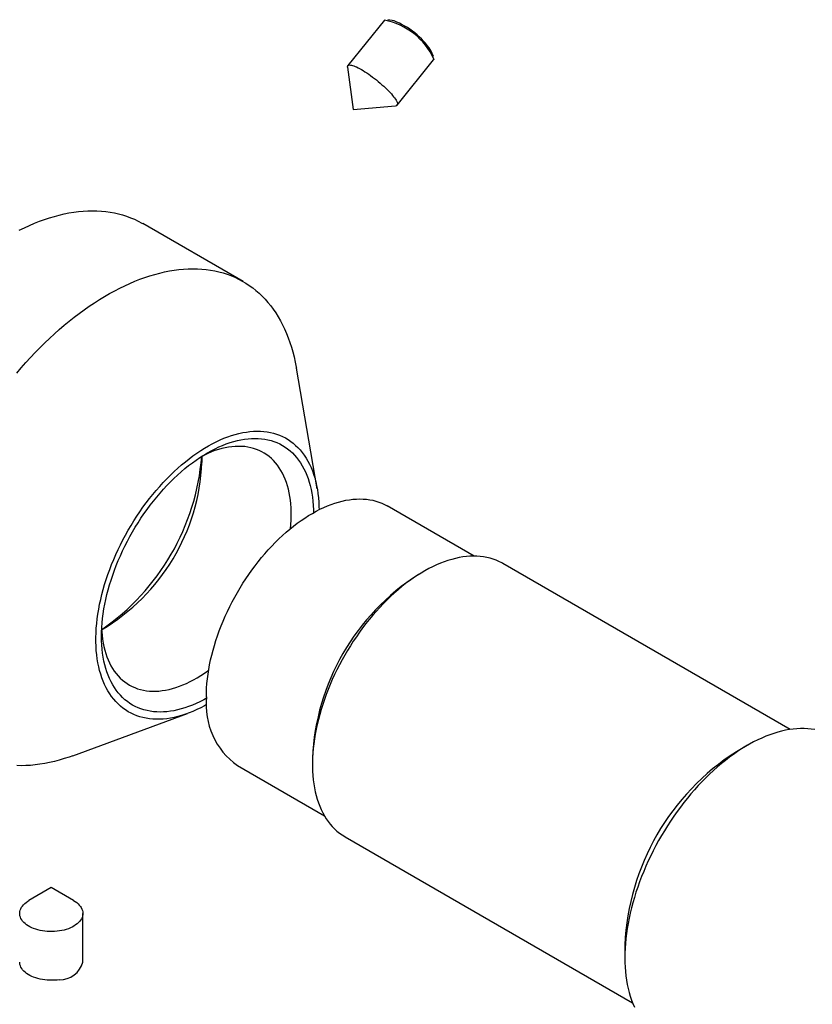
# Model space of a CAD drawing. Units: millimetres. Extents: x 40 to 503, y -82 to 584.
# Drawn here: x 257 to 290, y 265 to 306 of the extents above; entities that cross this region are included whole.
import ezdxf

# ---------------------------------------------------------------- set-up
doc = ezdxf.new("R2010")
doc.units = ezdxf.units.MM

msp = doc.modelspace()

# ---------------------------------------------------------------- linework, layer by layer
at = {"color": 7, "linetype": 'Continuous', "lineweight": 25, "ltscale": 2}
for p, q in [((272.368, 306.0884), (270.8249, 304.1688)), ((272.7767, 306.0571), (272.5098, 306.1098)), ((274.4368, 304.5607), (274.328, 304.8101)), ((270.8113, 304.1015), (271.047, 302.3221)), ((272.9032, 302.498), (274.4464, 304.4176)), ((271.052, 302.3181), (272.8405, 302.4703)), ((266.3984, 295.0486), (262.1558, 297.4978)), ((269.5299, 286.2888), (268.6501, 291.3835)), ((276.1622, 283.4462), (272.4891, 285.5667)), ((289.5129, 276.1239), (277.3698, 283.134)), ((274.036, 282.8035), (273.8003, 282.6674)), ((259.1992, 275.0123), (264.0511, 276.7982)), ((287.7066, 275.4559), (287.2353, 275.1837)), ((266.1563, 274.5967), (269.8294, 272.4763)), ((269.3227, 274.9111), (269.3227, 274.639)), ((270.7037, 271.5867), (282.8468, 264.5766)), ((258.2895, 269.4398), (257.3489, 268.8966)), ((259.2348, 268.8966), (258.2942, 269.4398)), ((259.6252, 266.2948), (259.6252, 268.3524)), ((282.522, 267.0192), (282.522, 266.4749))]:
    msp.add_line(p, q, dxfattribs=at)
at = {"color": 7, "linetype": 'Continuous', "lineweight": 25, "ltscale": 2, "flags": 128}
for points in [[(270.8113, 304.1015), (270.8102, 304.1275), (270.8151, 304.1515), (270.8263, 304.1705), (270.8437, 304.1845), (270.8673, 304.1933), (270.8969, 304.197), (270.9323, 304.1955), (270.9733, 304.1889), (271.0197, 304.177), (271.0711, 304.1601), (271.1273, 304.1383), (271.1879, 304.1116), (271.2526, 304.0802), (271.321, 304.0443), (271.3926, 304.0041), (271.4671, 303.9599), (271.544, 303.912), (271.6228, 303.8605), (271.703, 303.8059), (271.7842, 303.7485), (271.8659, 303.6885), (271.9476, 303.6264), (272.0288, 303.5626), (272.109, 303.4973), (272.1877, 303.4311), (272.2644, 303.3643), (272.3388, 303.2973), (272.4103, 303.2306), (272.4785, 303.1644), (272.543, 303.0993), (272.6035, 303.0356), (272.6595, 302.9736), (272.7107, 302.9139), (272.7568, 302.8566), (272.7975, 302.8022), (272.8327, 302.751), (272.862, 302.7034), (272.8853, 302.6595), (272.9025, 302.6196), (272.9134, 302.5841), (272.918, 302.553), (272.9162, 302.5267), (272.9162, 302.5267)], [(274.4594, 304.4463), (274.4513, 304.4248), (274.4464, 304.4176)], [(271.0522, 302.3182), (271.052, 302.3181), (271.0513, 302.3182), (271.0505, 302.3187), (271.0494, 302.3194), (271.0484, 302.3203), (271.0476, 302.3211), (271.0471, 302.3218), (271.047, 302.3222), (271.0472, 302.3224), (271.0478, 302.3222), (271.0487, 302.3217), (271.0498, 302.321), (271.0507, 302.3202), (271.0516, 302.3193), (271.0521, 302.3186), (271.0522, 302.3182)], [(256.9425, 297.2176), (257.1565, 297.3215), (257.37, 297.4186), (257.5828, 297.5089), (257.7948, 297.5921), (258.0058, 297.6684), (258.2157, 297.7376), (258.4243, 297.7997), (258.6316, 297.8547), (258.8373, 297.9024), (259.0412, 297.9429), (259.2434, 297.9762), (259.4436, 298.0022), (259.6416, 298.021), (259.8374, 298.0324), (260.0308, 298.0365), (260.2217, 298.0332), (260.41, 298.0227), (260.5954, 298.0049), (260.7779, 297.9797), (260.9574, 297.9473), (261.1337, 297.9077), (261.3067, 297.8608), (261.4763, 297.8067), (261.6423, 297.7454), (261.8047, 297.6771), (261.9634, 297.6017), (262.1181, 297.5192), (262.1558, 297.4978)], [(256.8333, 291.1787), (257.0242, 291.4023), (257.2176, 291.6215), (257.4134, 291.8362), (257.6115, 292.0462), (257.8117, 292.2513), (258.0138, 292.4514), (258.2178, 292.6464), (258.4235, 292.8361), (258.6307, 293.0204), (258.8394, 293.1992), (259.0493, 293.3723), (259.2603, 293.5397), (259.4723, 293.7012), (259.6851, 293.8567), (259.8986, 294.006), (260.1126, 294.1492), (260.3269, 294.286), (260.5415, 294.4164), (260.7562, 294.5404), (260.9708, 294.6577), (261.1852, 294.7684), (261.3992, 294.8723), (261.6126, 294.9694), (261.8254, 295.0596), (262.0374, 295.1429), (262.2484, 295.2192), (262.4583, 295.2884), (262.667, 295.3505), (262.8742, 295.4054), (263.0799, 295.4532), (263.2839, 295.4937), (263.486, 295.527), (263.6862, 295.553), (263.8843, 295.5717), (264.0801, 295.5831), (264.2735, 295.5872), (264.4644, 295.584), (264.6526, 295.5735), (264.838, 295.5556), (265.0205, 295.5305), (265.2, 295.4981), (265.3763, 295.4584), (265.5493, 295.4115), (265.7189, 295.3574), (265.885, 295.2962), (266.0474, 295.2279), (266.206, 295.1524), (266.3608, 295.07), (266.5116, 294.9806), (266.6583, 294.8843), (266.8008, 294.7812), (266.939, 294.6713), (267.0729, 294.5548), (267.2022, 294.4317), (267.327, 294.302), (267.4472, 294.1659), (267.5626, 294.0235), (267.6732, 293.8749), (267.7789, 293.7202), (267.8796, 293.5594), (267.9753, 293.3927), (268.0659, 293.2203), (268.1513, 293.0422), (268.2315, 292.8585), (268.3064, 292.6694), (268.3759, 292.4751), (268.4401, 292.2755), (268.4989, 292.071), (268.5521, 291.8616), (268.5999, 291.6475), (268.6421, 291.4289), (268.6501, 291.3835)], [(264.8533, 277.1743), (264.7688, 277.1272), (264.6053, 277.041), (264.4422, 276.9616), (264.2796, 276.889), (264.1177, 276.8233), (263.9568, 276.7647), (263.797, 276.7131), (263.6385, 276.6687), (263.4815, 276.6314), (263.3263, 276.6014), (263.1729, 276.5787), (263.0216, 276.5633), (262.8725, 276.5552), (262.7259, 276.5544), (262.5819, 276.561), (262.4406, 276.5749), (262.3024, 276.5961), (262.1672, 276.6246), (262.0353, 276.6603), (261.9069, 276.7032), (261.782, 276.7533), (261.6609, 276.8105), (261.5437, 276.8747), (261.4306, 276.9458), (261.3216, 277.0238), (261.2169, 277.1086), (261.1166, 277.2001), (261.0209, 277.2981), (260.9298, 277.4025), (260.8435, 277.5132), (260.7621, 277.6302), (260.6857, 277.7531), (260.6143, 277.882), (260.5481, 278.0165), (260.4871, 278.1567), (260.4315, 278.3022), (260.3812, 278.453), (260.3363, 278.6088), (260.2969, 278.7695), (260.2631, 278.9348), (260.2349, 279.1047), (260.2122, 279.2787), (260.1952, 279.4568), (260.1838, 279.6388), (260.1782, 279.8243), (260.1782, 280.0133), (260.1838, 280.2054), (260.1952, 280.4005), (260.2122, 280.5982), (260.2349, 280.7985), (260.2631, 281.0009), (260.2969, 281.2053), (260.3363, 281.4114), (260.3812, 281.619), (260.4315, 281.8279), (260.4871, 282.0377), (260.5481, 282.2483), (260.6143, 282.4593), (260.6857, 282.6705), (260.7621, 282.8817), (260.8435, 283.0926), (260.9298, 283.303), (261.0209, 283.5126), (261.1166, 283.7211), (261.2169, 283.9283), (261.3216, 284.134), (261.4306, 284.3378), (261.5437, 284.5396), (261.6609, 284.7391), (261.782, 284.9361), (261.9069, 285.1304), (262.0353, 285.3216), (262.1672, 285.5096), (262.3024, 285.6941), (262.4406, 285.875), (262.5819, 286.0519), (262.7259, 286.2248), (262.8725, 286.3933), (263.0216, 286.5573), (263.1729, 286.7166), (263.3263, 286.871), (263.4815, 287.0202), (263.6385, 287.1642), (263.797, 287.3028), (263.9568, 287.4357), (264.1177, 287.5629), (264.2796, 287.6841), (264.4422, 287.7992), (264.6053, 287.9081), (264.7688, 288.0107), (264.9324, 288.1068), (265.096, 288.1963), (265.2593, 288.2791), (265.4222, 288.3551), (265.5845, 288.4243), (265.7459, 288.4865), (265.9063, 288.5416), (266.0654, 288.5896), (266.2232, 288.6304), (266.3793, 288.664), (266.5337, 288.6904), (266.686, 288.7095), (266.8362, 288.7212), (266.9841, 288.7257), (267.1295, 288.7228), (267.2721, 288.7125), (267.4119, 288.695), (267.5486, 288.6702), (267.6822, 288.638), (267.8123, 288.5987), (267.939, 288.5522), (268.062, 288.4986), (268.1812, 288.4378), (268.2964, 288.3702), (268.4075, 288.2956), (268.5143, 288.2142), (268.6168, 288.126), (268.7148, 288.0313), (268.8082, 287.9301), (268.8969, 287.8225), (268.9808, 287.7086), (269.0597, 287.5887), (269.1336, 287.4628), (269.2024, 287.331), (269.266, 287.1936), (269.3244, 287.0508), (269.3773, 286.9026), (269.4249, 286.7493), (269.4671, 286.591), (269.5037, 286.428), (269.5347, 286.2604), (269.5602, 286.0884), (269.58, 285.9123), (269.5942, 285.7322), (269.6027, 285.5484), (269.6054, 285.406)], [(260.4132, 280.0545), (260.416, 280.2407), (260.4246, 280.43), (260.4388, 280.6221), (260.4587, 280.8168), (260.4843, 281.0138), (260.5155, 281.2128), (260.5523, 281.4137), (260.5946, 281.6162), (260.6423, 281.8199), (260.6955, 282.0247), (260.754, 282.2303), (260.8179, 282.4364), (260.8869, 282.6428), (260.961, 282.8491), (261.0401, 283.0552), (261.1241, 283.2608), (261.2129, 283.4655), (261.3064, 283.6693), (261.4045, 283.8717), (261.507, 284.0725), (261.6138, 284.2715), (261.7248, 284.4685), (261.8399, 284.6631), (261.9588, 284.8551), (262.0815, 285.0443), (262.2077, 285.2304), (262.3374, 285.4132), (262.4703, 285.5925), (262.6063, 285.7681), (262.7453, 285.9396), (262.8869, 286.107), (263.0311, 286.2699), (263.1777, 286.4282), (263.3265, 286.5817), (263.4772, 286.7301), (263.6298, 286.8734), (263.784, 287.0112), (263.9396, 287.1435), (264.0964, 287.27), (264.2542, 287.3906), (264.4128, 287.5052), (264.572, 287.6136), (264.7317, 287.7156), (264.8915, 287.8112), (265.0513, 287.9002), (265.211, 287.9825), (265.3702, 288.0579), (265.5288, 288.1265), (265.6866, 288.1881), (265.8434, 288.2426), (265.999, 288.2899), (266.1532, 288.3301), (266.3058, 288.363), (266.4565, 288.3886), (266.6053, 288.4069), (266.7519, 288.4178), (266.8961, 288.4214), (267.0377, 288.4176), (267.1767, 288.4065), (267.3127, 288.388), (267.4456, 288.3621), (267.5753, 288.329), (267.7015, 288.2887), (267.8242, 288.2411), (267.9431, 288.1864), (268.0582, 288.1246), (268.1692, 288.0558), (268.276, 287.9802), (268.3785, 287.8977), (268.4766, 287.8085), (268.5701, 287.7128), (268.6589, 287.6105), (268.7429, 287.502), (268.822, 287.3872), (268.8961, 287.2664), (268.9651, 287.1397), (269.0289, 287.0073), (269.0875, 286.8693), (269.1407, 286.7259), (269.1884, 286.5773), (269.2307, 286.4237), (269.2675, 286.2653), (269.2987, 286.1022), (269.3243, 285.9347), (269.3442, 285.7631), (269.3584, 285.5874), (269.367, 285.408), (269.3696, 285.2799)], [(268.393, 284.6038), (268.4093, 284.7803), (268.4207, 284.9604), (268.4263, 285.1376), (268.4263, 285.3117), (268.4207, 285.4824), (268.4093, 285.6494), (268.3923, 285.8126), (268.3697, 285.9717), (268.3415, 286.1264), (268.3078, 286.2766), (268.2686, 286.422), (268.2239, 286.5624), (268.1738, 286.6977), (268.1184, 286.8277), (268.0578, 286.952), (267.992, 287.0707), (267.9212, 287.1835), (267.8454, 287.2902), (267.7648, 287.3908), (267.6794, 287.485), (267.5894, 287.5727), (267.495, 287.6538), (267.3961, 287.7282), (267.2931, 287.7958), (267.186, 287.8565), (267.075, 287.9102), (266.9602, 287.9568), (266.8419, 287.9963), (266.7201, 288.0286), (266.595, 288.0536), (266.4669, 288.0714), (266.3359, 288.0818), (266.2022, 288.0849), (266.0659, 288.0808), (265.9273, 288.0693), (265.7866, 288.0505), (265.644, 288.0244), (265.4996, 287.9911), (265.3537, 287.9506), (265.2064, 287.9029), (265.0581, 287.8483), (264.9088, 287.7866), (264.7589, 287.718), (264.6493, 287.6637)], [(264.6492, 287.6629), (264.653, 287.5746), (264.6558, 287.4022)], [(264.8444, 277.4964), (264.8472, 277.6826), (264.8558, 277.8719), (264.87, 278.064), (264.8899, 278.2587), (264.9155, 278.4557), (264.9467, 278.6548), (264.9835, 278.8556), (265.0258, 279.0581), (265.0735, 279.2618), (265.1267, 279.4666), (265.1853, 279.6722), (265.2491, 279.8783), (265.3181, 280.0847), (265.3922, 280.291), (265.4713, 280.4971), (265.5553, 280.7027), (265.6441, 280.9075), (265.7376, 281.1112), (265.8357, 281.3136), (265.9382, 281.5144), (266.045, 281.7134), (266.156, 281.9104), (266.2711, 282.105), (266.39, 282.297), (266.5127, 282.4862), (266.6389, 282.6723), (266.7686, 282.8552), (266.9015, 283.0345), (267.0375, 283.21), (267.1765, 283.3816), (267.3181, 283.5489), (267.4623, 283.7118), (267.6089, 283.8701), (267.7577, 284.0236), (267.9084, 284.172), (268.061, 284.3153), (268.2152, 284.4531), (268.3708, 284.5854), (268.5276, 284.7119), (268.6854, 284.8326), (268.844, 284.9471), (269.0032, 285.0555), (269.1629, 285.1576), (269.3227, 285.2531), (269.4825, 285.3421), (269.6422, 285.4244), (269.8014, 285.4998), (269.96, 285.5684), (270.1178, 285.63), (270.2746, 285.6845), (270.4302, 285.7318), (270.5844, 285.772), (270.737, 285.8049), (270.8877, 285.8305), (271.0365, 285.8488), (271.1831, 285.8598), (271.3273, 285.8633), (271.4689, 285.8596), (271.6079, 285.8484), (271.7439, 285.8299), (271.8768, 285.8041), (272.0065, 285.7709), (272.1327, 285.7306), (272.2554, 285.683), (272.3743, 285.6283), (272.4891, 285.5667)], [(277.3698, 283.134), (277.3264, 283.1584), (277.2072, 283.2191), (277.0843, 283.2728), (276.9576, 283.3193), (276.8274, 283.3586), (276.6939, 283.3907), (276.5571, 283.4156), (276.4173, 283.4331), (276.2747, 283.4433), (276.1294, 283.4462), (275.9815, 283.4418), (275.8313, 283.43), (275.6789, 283.411), (275.5246, 283.3846), (275.3684, 283.351), (275.2107, 283.3101), (275.0515, 283.2621), (274.8911, 283.207), (274.7297, 283.1448), (274.5675, 283.0757), (274.4046, 282.9997), (274.2412, 282.9169), (274.0777, 282.8274), (273.914, 282.7313), (273.7505, 282.6287), (273.5874, 282.5198), (273.4248, 282.4046), (273.263, 282.2834), (273.102, 282.1563), (272.9422, 282.0233), (272.7838, 281.8848), (272.6268, 281.7408), (272.4715, 281.5915), (272.3181, 281.4372), (272.1668, 281.2779), (272.0178, 281.1139), (271.8711, 280.9453), (271.7271, 280.7725), (271.5859, 280.5955), (271.4476, 280.4147), (271.3124, 280.2301), (271.1806, 280.0422), (271.0521, 279.8509), (270.9273, 279.6567), (270.8062, 279.4597), (270.689, 279.2602), (270.5758, 279.0584), (270.4668, 278.8545), (270.3621, 278.6489), (270.2618, 278.4416), (270.1661, 278.2331), (270.0751, 278.0236), (269.9888, 277.8132), (269.9074, 277.6023), (269.8309, 277.3911), (269.7596, 277.1799), (269.6934, 276.9688), (269.6324, 276.7583), (269.5767, 276.5485), (269.5264, 276.3396), (269.4816, 276.132), (269.4422, 275.9259), (269.4084, 275.7214), (269.3801, 275.519), (269.3575, 275.3188), (269.3404, 275.121), (269.3291, 274.926), (269.3234, 274.7339), (269.3234, 274.5449), (269.3291, 274.3593), (269.3404, 274.1774), (269.3575, 273.9993), (269.3801, 273.8252), (269.4084, 273.6554), (269.4422, 273.4901), (269.4816, 273.3294), (269.5264, 273.1736), (269.5767, 273.0228), (269.6324, 272.8772), (269.6934, 272.7371), (269.7596, 272.6025), (269.8309, 272.4737), (269.9074, 272.3507), (269.9888, 272.2338), (270.0751, 272.1231), (270.1661, 272.0186), (270.2618, 271.9206), (270.3621, 271.8292), (270.4668, 271.7444), (270.5758, 271.6664), (270.689, 271.5952), (270.7037, 271.5867)], [(264.8446, 277.4416), (264.7317, 277.3794), (264.572, 277.2971), (264.4128, 277.2216), (264.2542, 277.1531), (264.0964, 277.0915), (263.9396, 277.037), (263.784, 276.9896), (263.6298, 276.9495), (263.4772, 276.9166), (263.3265, 276.8909), (263.1777, 276.8727), (263.0311, 276.8617), (262.8869, 276.8581), (262.7453, 276.8619), (262.6063, 276.8731), (262.4703, 276.8916), (262.3374, 276.9174), (262.2077, 276.9505), (262.0815, 276.9909), (261.9588, 277.0385), (261.8399, 277.0932), (261.7248, 277.155), (261.6138, 277.2237), (261.507, 277.2994), (261.4045, 277.3819), (261.3064, 277.471), (261.2129, 277.5668), (261.1241, 277.669), (261.0401, 277.7776), (260.961, 277.8923), (260.8869, 278.0131), (260.8179, 278.1398), (260.754, 278.2723), (260.6955, 278.4103), (260.6423, 278.5537), (260.5946, 278.7023), (260.5523, 278.8559), (260.5155, 279.0143), (260.4843, 279.1774), (260.4587, 279.3448), (260.4388, 279.5165), (260.4246, 279.6921), (260.416, 279.8716), (260.4132, 280.0545)], [(260.4197, 280.3372), (260.4245, 280.2575), (260.4387, 280.0923), (260.4584, 279.9312), (260.4838, 279.7743), (260.5148, 279.6218), (260.5513, 279.4739), (260.5933, 279.331), (260.6407, 279.1931), (260.6934, 279.0605), (260.7514, 278.9333), (260.8147, 278.8117), (260.883, 278.696), (260.9563, 278.5862), (261.0345, 278.4826), (261.1175, 278.3852), (261.2052, 278.2942), (261.2974, 278.2098), (261.3941, 278.132), (261.495, 278.061), (261.6001, 277.9968), (261.7092, 277.9396), (261.8221, 277.8894), (261.9387, 277.8464), (262.0588, 277.8105), (262.1822, 277.7818), (262.3088, 277.7604), (262.4384, 277.7463), (262.5708, 277.7395), (262.7058, 277.7401), (262.8433, 277.7479), (262.983, 277.7631), (263.1247, 277.7855), (263.2682, 277.8152), (263.4134, 277.8521), (263.56, 277.8962), (263.7078, 277.9473), (263.8566, 278.0055), (264.0063, 278.0707), (264.1565, 278.1427), (264.307, 278.2214), (264.4578, 278.3068), (264.6085, 278.3987), (264.7589, 278.497), (264.9088, 278.6015), (264.9418, 278.6254)], [(290.5436, 276.1186), (290.3986, 276.1404), (290.2505, 276.1549), (290.0997, 276.1621), (289.9463, 276.1619), (289.7904, 276.1545), (289.6323, 276.1397), (289.4721, 276.1177), (289.3099, 276.0883), (289.1459, 276.0518), (288.9804, 276.008), (288.8135, 275.9571), (288.6454, 275.8991), (288.4763, 275.834), (288.3063, 275.762), (288.1357, 275.6831), (287.9646, 275.5974), (287.7932, 275.505), (287.6217, 275.406), (287.4504, 275.3006), (287.2793, 275.1887), (287.1086, 275.0706), (286.9387, 274.9464), (286.7695, 274.8161), (286.6014, 274.68), (286.4345, 274.5383), (286.269, 274.391), (286.1051, 274.2382), (285.9429, 274.0803), (285.7827, 273.9174), (285.6245, 273.7495), (285.4686, 273.577), (285.3152, 273.4), (285.1644, 273.2187), (285.0164, 273.0333), (284.8713, 272.844), (284.7293, 272.651), (284.5906, 272.4546), (284.4553, 272.2548), (284.3235, 272.0521), (284.1955, 271.8464), (284.0712, 271.6382), (283.951, 271.4277), (283.8349, 271.2149), (283.723, 271.0003), (283.6154, 270.784), (283.5124, 270.5662), (283.4139, 270.3473), (283.3201, 270.1274), (283.2311, 269.9068), (283.147, 269.6857), (283.0679, 269.4643), (282.9939, 269.243), (282.925, 269.0219), (282.8613, 268.8013), (282.803, 268.5814), (282.75, 268.3625), (282.7024, 268.1448), (282.6603, 267.9285), (282.6238, 267.714), (282.5928, 267.5013), (282.5673, 267.2908), (282.5475, 267.0827), (282.5334, 266.8772), (282.5249, 266.6745), (282.522, 266.4749), (282.5249, 266.2786), (282.5334, 266.0857), (282.5475, 265.8965), (282.5673, 265.7113), (282.5928, 265.5301), (282.6238, 265.3533), (282.6603, 265.181), (282.7024, 265.0133), (282.75, 264.8505), (282.803, 264.6928), (282.8613, 264.5403), (282.925, 264.3932)], [(259.1992, 275.0123), (259.0493, 274.9588), (258.8394, 274.8896), (258.6307, 274.8275), (258.4235, 274.7726), (258.2178, 274.7248), (258.0138, 274.6843), (257.8117, 274.651), (257.6115, 274.625), (257.4134, 274.6063), (257.2176, 274.5949), (257.0242, 274.5908), (256.8333, 274.594)], [(258.2927, 269.4366), (258.2914, 269.4365), (258.2902, 269.4368), (258.2892, 269.4372), (258.2886, 269.4379), (258.2885, 269.4387), (258.2889, 269.4394), (258.2898, 269.4399), (258.291, 269.4403), (258.2923, 269.4403), (258.2935, 269.4401), (258.2945, 269.4396), (258.2951, 269.4389), (258.2951, 269.4382), (258.2947, 269.4375), (258.2939, 269.4369), (258.2927, 269.4366)], [(258.6369, 267.6089), (258.5361, 267.5957), (258.4338, 267.5871), (258.3306, 267.583), (258.2272, 267.5836), (258.1242, 267.5888), (258.0222, 267.5986), (257.9218, 267.6129), (257.8237, 267.6317), (257.7283, 267.6548), (257.6364, 267.6821), (257.5484, 267.7135), (257.4649, 267.7486), (257.3863, 267.7875), (257.3132, 267.8297), (257.2459, 267.875), (257.185, 267.9232), (257.1307, 267.974), (257.0834, 268.0271), (257.0434, 268.0822), (257.0109, 268.1388), (256.986, 268.1968), (256.9691, 268.2557), (256.9601, 268.3151), (256.9591, 268.3748), (256.9661, 268.4344), (256.9811, 268.4934), (257.0039, 268.5516), (257.0345, 268.6087), (257.0727, 268.6641), (257.1182, 268.7177), (257.1708, 268.7691), (257.2301, 268.818), (257.2958, 268.8641), (257.3489, 268.8966)], [(259.2348, 268.8966), (259.3049, 268.8529), (259.369, 268.8061), (259.4267, 268.7565), (259.4775, 268.7045), (259.5212, 268.6504), (259.5575, 268.5945), (259.5862, 268.5372), (259.6071, 268.4787), (259.6201, 268.4195), (259.6251, 268.3599), (259.6221, 268.3002), (259.6111, 268.2409), (259.5921, 268.1822), (259.5654, 268.1245), (259.531, 268.0682), (259.4891, 268.0137), (259.44, 267.9611), (259.384, 267.9109), (259.3215, 267.8634), (259.2527, 267.8188), (259.1782, 267.7774), (259.0984, 267.7395), (259.0137, 267.7053), (258.9246, 267.6749), (258.8318, 267.6486), (258.7357, 267.6266), (258.6369, 267.6089)], [(258.6369, 265.5513), (258.5361, 265.5381), (258.4338, 265.5295), (258.3306, 265.5254), (258.2272, 265.526), (258.1242, 265.5312), (258.0222, 265.541), (257.9218, 265.5553), (257.8237, 265.5741), (257.7283, 265.5972), (257.6364, 265.6245), (257.5484, 265.6559), (257.4649, 265.691), (257.3863, 265.7299), (257.3132, 265.7721), (257.2459, 265.8174), (257.185, 265.8656), (257.1307, 265.9164), (257.0834, 265.9695), (257.0434, 266.0246), (257.0109, 266.0812), (256.986, 266.1392), (256.9691, 266.1981), (256.9601, 266.2575), (256.9585, 266.2948)]]:
    msp.add_lwpolyline(points, dxfattribs=at)
at = {"color": 7, "linetype": 'Continuous', "lineweight": 25, "ltscale": 4}
for centre, radius, start, end in [((271.8153, 303.2317), 2.9097, 24.67318, 79.05135), ((271.5938, 302.9972), 3.2806, 33.54627, 68.86458), ((272.8409, 302.5487), 0.0785, 269.64554, 343.66293), ((254.8147, 288.457), 9.8665, 304.62135, 355.38403), ((256.0454, 287.7624), 8.618, 300.50842, 357.60405), ((279.0459, 274.4686), 9.7333, 122.61121, 177.39417), ((268.0188, 277.186), 3.1896, 174.41596, 234.27186), ((292.7359, 266.5656), 10.2239, 122.54825, 177.45712), ((258.6564, 266.554), 1.0029, 268.88929, 345.02163)]:
    msp.add_arc(centre, radius, start, end, dxfattribs=at)

doc.saveas('drawing.dxf')
